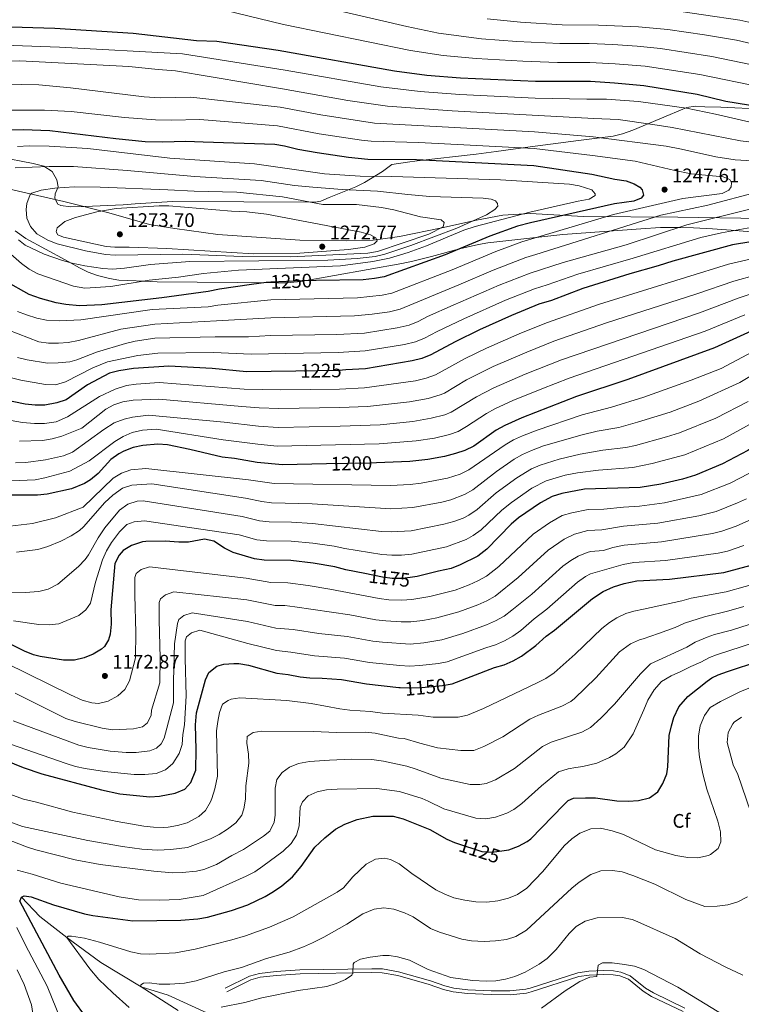
# Model space of a CAD drawing. Units: metres. Extents: x 648134 to 655049, y 4739279 to 4744055.
# Drawn here: x 650403 to 650772, y 4743217 to 4743720 of the extents above; entities that cross this region are included whole.
import ezdxf
from ezdxf.enums import TextEntityAlignment as Align

# ---------------------------------------------------------------- set-up
doc = ezdxf.new("R2010")
doc.units = ezdxf.units.M
doc.header["$MEASUREMENT"] = 0
doc.linetypes.add('DGN Style 3', pattern=[120.73964, 86.2426, -34.49704])
doc.linetypes.add('DGN Style 5', pattern=[60.36982, 25.87278, -34.49704])
for name, color, linetype, lineweight in [('Nivel 1', 7, 'Continuous', 0), ('Nivel 11', 7, 'Continuous', 0), ('Nivel 21', 7, 'Continuous', 0), ('Nivel 22', 7, 'Continuous', 0), ('Nivel 35', 7, 'Continuous', 0), ('Nivel 37', 7, 'Continuous', 0), ('Nivel 4', 7, 'Continuous', 0), ('Nivel 41', 7, 'Continuous', 0), ('Nivel 5', 7, 'Continuous', 0), ('Nivel 57', 7, 'Continuous', 0), ('Nivel 7', 7, 'Continuous', 0)]:
    doc.layers.add(name, color=color, linetype=linetype, lineweight=lineweight)
doc.styles.add('Style-Arial', font='txt')
doc.styles.add('Style-Helvetica-Narrow-Oblique', font='txt')

# ---------------------------------------------------------------- blocks, each defined once
blk = doc.blocks.new('5PATER')
at = {"layer": 'Nivel 7', "linetype": 'Continuous', "lineweight": 0}
h = blk.add_hatch(color=51, dxfattribs=at)
edge = h.paths.add_edge_path()
edge.add_ellipse((0, 0), major_axis=(-11, -11.1), ratio=0.999422, start_angle=0, end_angle=360)

msp = doc.modelspace()

# ---------------------------------------------------------------- linework, layer by layer
at = {"layer": 'Nivel 1', "color": 7, "linetype": 'Continuous', "lineweight": 0}
msp.add_polyline3d([(650396.63, 4743633.76, 1262.8), (650425.74, 4743627.02, 1267.25), (650448.73, 4743621.28, 1270.42), (650469.44, 4743615.37, 1273.18), (650482.44, 4743613.24, 1273.32), (650504.48, 4743610.15, 1272.65), (650546.34, 4743607.37, 1272.73), (650570.35, 4743607, 1270.9), (650583.81, 4743607.28, 1270.11), (650597.11, 4743609.1, 1266.35), (650618.74, 4743613.63, 1264.76), (650636.56, 4743617.57, 1259.46), (650649.85, 4743620.14, 1257.46), (650663.93, 4743620.96, 1254.32), (650691.15, 4743619.38, 1247.43), (650739.3, 4743619.02, 1238.13), (650814.53, 4743617.84, 1227.82), (650893.37, 4743614.07, 1214.13), (651004.98, 4743610.62, 1204.21), (651108.89, 4743604.6, 1186.93)], dxfattribs=at)
at = {"layer": 'Nivel 11', "color": 142, "linetype": 'DGN Style 3', "lineweight": 13}
msp.add_polyline3d([(650404.12, 4743271.85, 1125), (650413.52, 4743261.92, 1124.39), (650427.31, 4743251.26, 1120), (650444.74, 4743238.37, 1118.16), (650465.31, 4743226.05, 1115), (650479.12, 4743221.8, 1115), (650498.85, 4743212.69, 1110)], dxfattribs=at)
at = {"layer": 'Nivel 21', "color": 7, "linetype": 'DGN Style 3', "lineweight": 0}
msp.add_polyline3d([(650508.12, 4743225.26, 1112.93), (650520.58, 4743231.4, 1114.16), (650525.71, 4743232.8, 1113.94), (650534.2, 4743233.79, 1113.55), (650546.29, 4743234.6, 1112.42), (650583.04, 4743235.26, 1109.2), (650588.53, 4743235.11, 1108.72), (650596.72, 4743233.72, 1108.41), (650612.92, 4743229.13, 1109.64), (650620.26, 4743226.54, 1109.64), (650624.87, 4743225.31, 1109.38), (650632.05, 4743224.54, 1109.27), (650644.06, 4743223.98, 1109.59), (650653.51, 4743223.89, 1108.8), (650661.73, 4743224.75, 1107.85), (650663.87, 4743225.28, 1107.59), (650688.24, 4743233.21, 1105.64), (650693.83, 4743233.94, 1105.12), (650701.53, 4743234.28, 1104.87), (650706.52, 4743234.14, 1104.77), (650710.21, 4743233.49, 1104.66), (650715.03, 4743231.62, 1104.3), (650722.77, 4743225.37, 1103.28), (650726.83, 4743222.86, 1103.07), (650742.93, 4743215.09, 1103.17)], dxfattribs=at)
at = {"layer": 'Nivel 21', "color": 7, "linetype": 'Continuous', "lineweight": 0}
msp.add_polyline3d([(650508.99, 4743223.5, 1112.93), (650521.28, 4743229.56, 1114.16), (650526.08, 4743230.87, 1113.94), (650534.38, 4743231.83, 1113.55), (650546.38, 4743232.64, 1112.42), (650583.03, 4743233.3, 1109.2), (650588.34, 4743233.15, 1108.72), (650596.28, 4743231.8, 1108.41), (650612.32, 4743227.26, 1109.64), (650619.68, 4743224.67, 1109.64), (650624.51, 4743223.38, 1109.38), (650631.9, 4743222.58, 1109.27), (650644, 4743222.02, 1109.59), (650653.6, 4743221.93, 1108.8), (650662.07, 4743222.81, 1107.85), (650664.41, 4743223.4, 1107.59), (650688.67, 4743231.28, 1105.64), (650694, 4743231.98, 1105.12), (650701.54, 4743232.32, 1104.87), (650706.32, 4743232.18, 1104.77), (650709.68, 4743231.59, 1104.66), (650714.04, 4743229.9, 1104.3), (650721.64, 4743223.77, 1103.28), (650725.89, 4743221.14, 1103.07), (650741.98, 4743213.37, 1103.17)], dxfattribs=at)
at = {"layer": 'Nivel 22', "color": 30, "linetype": 'DGN Style 5', "lineweight": 30, "flags": 128}
for points, elevation in [([(650554.68, 4743586.66), (650547.45, 4743586.54), (650531.47, 4743585.9), (650529.16, 4743585.63)], 1250), ([(650569.79, 4743541.01), (650566.31, 4743540.8), (650544.23, 4743540.48)], 1225), ([(650585.42, 4743493.62), (650582.31, 4743493.49), (650559.89, 4743493.06)], 1200), ([(650605.06, 4743435.42), (650598.82, 4743434.57), (650593.43, 4743434.58), (650588.46, 4743435.15), (650579.52, 4743436.99)], 1175), ([(650597.56, 4743378.89), (650603.52, 4743378.65), (650608.52, 4743378.86), (650619.11, 4743379.85), (650623.05, 4743380.6)], 1150), ([(650626.27, 4743299.29), (650639.27, 4743295.06), (650644.26, 4743294.69), (650649.34, 4743295.46)], 1125)]:
    msp.add_lwpolyline(points, dxfattribs=dict(at, elevation=elevation))
at = {"layer": 'Nivel 35', "color": 92, "linetype": 'DGN Style 3', "lineweight": 0}
for points in [[(650791.2, 4743673.85, 1241.78), (650761.24, 4743675.15, 1242.74), (650753.07, 4743675.42, 1243.61), (650748.12, 4743675.64, 1244.72), (650743.83, 4743674.97, 1245.76), (650716.38, 4743663.48, 1250.47), (650711.07, 4743661.53, 1251.31), (650706.28, 4743660.32, 1252.03), (650688.6, 4743658.17, 1254.32), (650663.88, 4743655.02, 1256.18), (650646.5, 4743652.53, 1258.7), (650636.31, 4743651.21, 1259.73), (650606.22, 4743647.86, 1259.95), (650601.32, 4743647.19, 1260.2), (650593.29, 4743645.87, 1261.17), (650588.41, 4743642.4, 1262.71), (650579.25, 4743636.72, 1266.1), (650574.88, 4743634.54, 1267.15), (650561.19, 4743629.05, 1269.18), (650557, 4743627.26, 1271.57), (650554.14, 4743626.78, 1272.57), (650481.24, 4743627.08, 1275.07), (650462.17, 4743625.8, 1275.07), (650456.02, 4743625.38, 1275.07), (650436.51, 4743624.49, 1275.07), (650429.12, 4743624.27, 1274.87), (650424.24, 4743625, 1274.37), (650422.7, 4743625.72, 1274.04), (650421.18, 4743628.55, 1272.4), (650421.31, 4743631.02, 1271.99), (650422.85, 4743634.56, 1270.55), (650422.13, 4743638.03, 1269.32), (650419.82, 4743642.39, 1268.52), (650415.59, 4743645.01, 1267.22), (650410.17, 4743646.46, 1266.12), (650392.38, 4743649.88, 1263.98)], [(650400.92, 4743612.11, 1267.68), (650406.38, 4743608.16, 1267.47), (650426.44, 4743597.26, 1266.65), (650433.76, 4743593.17, 1266.03), (650438.26, 4743591.02, 1265.77), (650442.97, 4743589.32, 1265.51), (650449.02, 4743587.71, 1264.94), (650453.92, 4743586.9, 1264.36), (650462.74, 4743586.46, 1263.16), (650473.44, 4743585.94, 1261.72)], [(650473.44, 4743585.94, 1261.72), (650534.84, 4743585.5, 1261.72), (650539.84, 4743585.53, 1261.72), (650546.78, 4743586.14, 1261.72), (650598.42, 4743595.45, 1261.43), (650603.9, 4743596.54, 1261.11), (650613.54, 4743598.96, 1259.92), (650627.86, 4743602.89, 1257.34), (650637.47, 4743605.08, 1255.6), (650642.34, 4743605.88, 1254.87), (650680.53, 4743610.12, 1250.56), (650720.46, 4743613.13, 1246), (650730.44, 4743613.69, 1245.52), (650740.45, 4743613.82, 1245.24), (650747.26, 4743613.58, 1244.44), (650756.98, 4743613.05, 1242.32), (650766.57, 4743612.36, 1239.42), (650790.4, 4743610.5, 1231.45), (650803.1, 4743609.77, 1228.44), (650809.26, 4743609.55, 1228.13), (650818.73, 4743608.9, 1224.94), (650943.49, 4743595.13, 1206.64)]]:
    msp.add_polyline3d(points, dxfattribs=at)
at = {"layer": 'Nivel 4', "color": 30, "linetype": 'Continuous', "lineweight": 30, "flags": 128}
for points, elevation in [([(650342.89, 4743717.87), (650421.25, 4743715.63), (650461.18, 4743713.06), (650493.53, 4743709.3), (650503.86, 4743708.94), (650535.16, 4743704.35), (650594.55, 4743693.8), (650611.13, 4743691.52), (650628.4, 4743690.19), (650666.66, 4743688.45), (650694.67, 4743688.48), (650707.01, 4743687.71), (650721.94, 4743686.24), (650749.23, 4743681.84), (650763.82, 4743678.35), (650781.64, 4743675.34)], 1225), ([(650389.25, 4743663.49), (650405.04, 4743663.78), (650418.67, 4743663.28), (650452.41, 4743659.13), (650467.35, 4743657.71), (650476.14, 4743657.52), (650488.06, 4743657.86), (650496.84, 4743657.5), (650533.55, 4743656.34), (650538.46, 4743655.53), (650545.33, 4743653.75), (650555.18, 4743652.05), (650571.13, 4743649.66), (650581.07, 4743648.64), (650605.93, 4743648.57), (650665.79, 4743645.43), (650695.45, 4743641.08), (650707.13, 4743638.38), (650712.9, 4743637.6), (650716.95, 4743636.05), (650719.86, 4743634.38), (650721.13, 4743633.07), (650721.71, 4743630.21), (650720.62, 4743628.74), (650716.75, 4743627.21), (650707.02, 4743625.84), (650664.1, 4743616.16), (650657.37, 4743614.36), (650643.22, 4743609.36), (650620.52, 4743599.79), (650589.35, 4743588.65), (650584.45, 4743587.69), (650578.65, 4743587.06), (650554.68, 4743586.66)], 1250), ([(650786.9, 4743608.21), (650767.15, 4743604.95), (650736.7, 4743596.64), (650729.18, 4743594.11), (650714.73, 4743590.07), (650690.72, 4743582.69), (650674.74, 4743576.55), (650668.31, 4743574.54), (650654.43, 4743568.85)], 1225), ([(650983.66, 4743601.96), (650960.57, 4743601.15), (650945.02, 4743598.57), (650910.67, 4743594.73), (650896.84, 4743593.64), (650873.71, 4743589.31), (650863.39, 4743586.9), (650819.44, 4743575.11), (650797.84, 4743569.89), (650789.87, 4743566.72), (650757.97, 4743552.3), (650713.83, 4743536.21), (650687.59, 4743527.4), (650659.7, 4743516.57), (650650.98, 4743512.6), (650646.6, 4743510.19), (650635.05, 4743502.17), (650630.59, 4743499.9), (650625.83, 4743498.28), (650620.11, 4743496.8), (650611.72, 4743495.26), (650602.5, 4743494.32), (650585.42, 4743493.62)], 1200), ([(651101.35, 4743589.99), (651041.18, 4743571.28), (651005.95, 4743561.25), (650985.27, 4743559.91), (650975.32, 4743558.93), (650946.43, 4743553.84), (650923.76, 4743550.67), (650900.56, 4743549.62), (650877.42, 4743548.04), (650872.2, 4743547.09), (650857.92, 4743543.68), (650841.6, 4743540.59), (650824.56, 4743536.32), (650819.9, 4743534.51), (650809.38, 4743527.58), (650788.38, 4743508.69), (650774.99, 4743499.94), (650762.13, 4743493.1), (650748.28, 4743487.34)], 1175), ([(650475.82, 4743577.83), (650445.2, 4743574.24), (650433.73, 4743573.84), (650426.87, 4743574.41), (650421.94, 4743575.28), (650413.86, 4743577.5), (650408.14, 4743579.59), (650396.02, 4743586.31)], 1250), ([(650529.16, 4743585.63), (650521.54, 4743584.72), (650505.23, 4743582.2), (650499.53, 4743581.01), (650475.82, 4743577.83)], 1250), ([(650654.43, 4743568.85), (650638.06, 4743561.49), (650625.64, 4743555.4), (650613.15, 4743548.74), (650608.5, 4743546.87), (650603.66, 4743545.59), (650579.82, 4743541.64), (650569.79, 4743541.01)], 1225), ([(650479.34, 4743542.9), (650461.28, 4743541.84), (650453.92, 4743540.59), (650449.07, 4743539.35), (650437.9, 4743533.42), (650427.04, 4743525.69), (650422.26, 4743524.2), (650416.12, 4743523.1), (650411.12, 4743522.95), (650406.12, 4743523.55), (650394.55, 4743525.94)], 1225), ([(650544.23, 4743540.48), (650519.07, 4743540.12), (650501.49, 4743541.78), (650479.34, 4743542.9)], 1225), ([(650559.89, 4743493.06), (650537.4, 4743492.62), (650524.42, 4743493.75), (650512.97, 4743495.73), (650506.68, 4743496.5), (650490.14, 4743500.41), (650478.69, 4743502.75), (650473.71, 4743503.16), (650466.07, 4743502.5), (650461.22, 4743501.36), (650456.46, 4743499.6), (650453.81, 4743498.26), (650449.81, 4743495.28), (650443.29, 4743488.09), (650439.43, 4743484.9), (650436.32, 4743482.96), (650429.66, 4743480.31), (650417.29, 4743477.56), (650412.33, 4743477.09), (650389.22, 4743477.01)], 1200), ([(650748.28, 4743487.34), (650741.73, 4743485.27), (650730.54, 4743482.75), (650719.99, 4743481), (650691.65, 4743480.21), (650680.1, 4743477.97), (650675.1, 4743476.41), (650669.22, 4743473.18), (650657.96, 4743465.51), (650654.21, 4743462.2), (650641.77, 4743449.49), (650637.1, 4743445.98), (650628.2, 4743441.53), (650623.59, 4743439.6), (650617.05, 4743438.31), (650606.22, 4743435.58), (650605.06, 4743435.42)], 1175), ([(650579.52, 4743436.99), (650569.76, 4743439), (650564.18, 4743440.51), (650553.04, 4743442.4), (650541.66, 4743443.77), (650528.05, 4743443.95), (650523.08, 4743444.54), (650512.22, 4743447.78), (650507.74, 4743450.03), (650502.31, 4743453.59), (650497.55, 4743454.68), (650489.45, 4743453.05), (650484.44, 4743453.05), (650477.44, 4743453.66), (650467.58, 4743453.36), (650465.87, 4743453.18), (650460.3, 4743451.45), (650456, 4743448.9), (650454.02, 4743446.38), (650451.89, 4743442.2), (650449.82, 4743418.6), (650449.9, 4743411.14), (650449.48, 4743406.16), (650448.55, 4743403.15), (650446.49, 4743399.8), (650445.04, 4743398.51), (650440.82, 4743395.84), (650436.15, 4743393.93), (650431.29, 4743392.76), (650425.53, 4743392.8), (650413.76, 4743394.7), (650410.33, 4743395.52), (650405.66, 4743397.33), (650390.01, 4743405.08)], 1175), ([(650623.05, 4743380.6), (650624.02, 4743380.79), (650645.71, 4743389.03), (650650.61, 4743390.38), (650655.18, 4743392.44), (650659.51, 4743394.94), (650666.81, 4743400.23), (650672.03, 4743405.09), (650676.27, 4743408.07), (650695.65, 4743424.34), (650701.09, 4743427.8), (650706.42, 4743430.32), (650711.95, 4743432.05), (650718.42, 4743433.26), (650735.09, 4743434.26), (650762.69, 4743437.51), (650776.78, 4743441.35), (650787.47, 4743445.75), (650794.24, 4743449.07)], 1150), ([(650381.07, 4743347.68), (650405.01, 4743338.01), (650414.47, 4743334.78), (650445.06, 4743326.54), (650454.37, 4743324.64), (650469.73, 4743323.04), (650474.7, 4743323.31), (650482.62, 4743324.98), (650487.5, 4743326.87), (650490.58, 4743330.35), (650493.16, 4743336.6), (650493.42, 4743347.19), (650493.01, 4743359.82), (650493.58, 4743366), (650498.08, 4743382.75), (650499.76, 4743386.49), (650503.89, 4743389.78), (650507.56, 4743390.79), (650512.57, 4743391.19), (650515.16, 4743391.08), (650520.1, 4743390.27), (650534.6, 4743386.11), (650540.37, 4743385.43), (650546.46, 4743384.24), (650551.44, 4743383.72), (650557.67, 4743383.7), (650567.64, 4743382.91), (650580.24, 4743380.77), (650596.88, 4743378.91), (650597.56, 4743378.89)], 1150), ([(650649.34, 4743295.46), (650653.01, 4743296.01), (650657.9, 4743297.77), (650662.34, 4743300.15), (650664.18, 4743301.63), (650680.99, 4743318.72), (650683.29, 4743321.24), (650686.04, 4743322.34), (650692.19, 4743322.59), (650697.23, 4743322.5), (650708.16, 4743321.03), (650713.92, 4743320.76), (650719.15, 4743321.09), (650724.87, 4743322.46), (650729.11, 4743325.54), (650731.68, 4743329.82), (650733.72, 4743334.8), (650734.25, 4743338.31), (650734.88, 4743354.35), (650736, 4743359.31), (650737.23, 4743363.56), (650739.76, 4743369.06), (650744.47, 4743374.32), (650754.23, 4743382.02), (650756.67, 4743383.74), (650759.96, 4743385.35), (650764.66, 4743387.05), (650781.21, 4743392.5)], 1125), ([(650436.76, 4743210.81), (650430.94, 4743218.96), (650423.35, 4743231.9), (650403.34, 4743269.77), (650404.12, 4743271.85), (650405.54, 4743272.5), (650409.04, 4743271.97), (650420.44, 4743267.93), (650436.3, 4743263.34), (650440.51, 4743262.46), (650460.93, 4743259.67), (650485.44, 4743260.1), (650494.19, 4743260.69), (650499.1, 4743261.62), (650511.39, 4743264.99), (650519.71, 4743267.86), (650528.63, 4743272.14), (650532.91, 4743274.7), (650537.14, 4743277.56), (650542.58, 4743282.22), (650546.97, 4743287.46), (650553.98, 4743297.28), (650559.03, 4743302.12), (650564.44, 4743306.55), (650569.21, 4743309.14), (650575.58, 4743311.51), (650583.54, 4743313.22), (650593.87, 4743313.14), (650599.07, 4743311.74), (650612.69, 4743306.33), (650621.39, 4743301.34), (650625.18, 4743299.65), (650626.27, 4743299.29)], 1125)]:
    msp.add_lwpolyline(points, dxfattribs=dict(at, elevation=elevation))
at = {"layer": 'Nivel 5', "color": 30, "linetype": 'Continuous', "lineweight": 0, "flags": 128}
for points, elevation in [([(650934.89, 4743675.06), (650925.18, 4743677.19), (650907.27, 4743679.77), (650888.45, 4743685.05), (650872.6, 4743688.38), (650822.06, 4743705.9), (650802.33, 4743711.65), (650778.58, 4743717.99), (650771.01, 4743719.71), (650733.9, 4743725.04), (650717.86, 4743726.13), (650681.31, 4743726.96), (650660.71, 4743728.53), (650644.83, 4743730.34), (650629.54, 4743733.03), (650619.79, 4743735.27), (650546.35, 4743756.69), (650525.84, 4743761.15), (650485.88, 4743770.91), (650470.32, 4743771.47), (650445.38, 4743773.25), (650430.18, 4743773.5), (650394.79, 4743772.27)], 1205), ([(650540.75, 4743730.52), (650600.98, 4743716.32), (650617.04, 4743712.92), (650639.11, 4743710.15), (650657.04, 4743708.79), (650678.99, 4743707.7), (650694.04, 4743707.64), (650706.02, 4743707.14), (650718.45, 4743706.39), (650730.38, 4743705.24), (650756.65, 4743701.16), (650787.15, 4743694.76)], 1215), ([(650488.91, 4743729.26), (650537.96, 4743717.44), (650602.76, 4743704.07), (650619.55, 4743701.6), (650636.25, 4743700.06), (650660.2, 4743698.65), (650677.82, 4743698.08), (650694.35, 4743698.06), (650707.22, 4743697.39), (650722.68, 4743696.1), (650750.48, 4743691.94), (650781.99, 4743685.48)], 1220), ([(650641.97, 4743720.24), (650658.88, 4743718.66), (650680.15, 4743717.33), (650698.72, 4743717.1), (650719.19, 4743716.22), (650734.12, 4743714.8), (650752.98, 4743712.14), (650769.22, 4743709.4), (650799.68, 4743702.36)], 1210), ([(650371.27, 4743707.76), (650423.54, 4743705.93), (650486.33, 4743702.4), (650538.78, 4743694.05), (650587.66, 4743685.51), (650607.75, 4743683.14), (650627.9, 4743681.66), (650666.49, 4743679.85), (650692.85, 4743679.28)], 1230), ([(650364.13, 4743697.96), (650403.26, 4743698.8), (650458.98, 4743696.03), (650473.89, 4743694.37), (650482.79, 4743693.77), (650537.47, 4743684.62), (650570.75, 4743678.64), (650590.98, 4743675.74), (650624.01, 4743673.32), (650696.38, 4743669.43)], 1235), ([(650395.27, 4743686.89), (650413.08, 4743686.58), (650429.12, 4743685.07), (650466.87, 4743680.46), (650474.94, 4743680.04), (650490.7, 4743680.24), (650536.16, 4743675.19), (650557.01, 4743671.22), (650584.37, 4743667.08), (650666.14, 4743662.64), (650696.07, 4743659.98)], 1240), ([(650692.85, 4743679.28), (650702.88, 4743679.36), (650719.22, 4743678.13), (650743.72, 4743674.62), (650758.57, 4743671.71), (650789.42, 4743664.55)], 1230), ([(650398.82, 4743673.66), (650415.94, 4743673.66), (650429.46, 4743672.94), (650456.69, 4743669.86), (650472.64, 4743668.74), (650480.84, 4743668.54), (650495.15, 4743668.96), (650534.86, 4743665.76), (650556.1, 4743661.64), (650577.75, 4743658.32), (650582.72, 4743657.86), (650606.97, 4743657.16), (650665.96, 4743654.03), (650695.76, 4743650.53)], 1245), ([(650696.38, 4743669.43), (650708.86, 4743668.86), (650726.56, 4743666.35), (650736.43, 4743664.77), (650771.22, 4743658.09), (650778.47, 4743657.15)], 1235), ([(650696.07, 4743659.98), (650733.28, 4743655.23), (650741.12, 4743653.78), (650758.74, 4743649.81), (650768.63, 4743648.36), (650777.13, 4743647.88)], 1240), ([(650402.07, 4743655.08), (650408.05, 4743655.43), (650418.26, 4743655.24), (650438.11, 4743654.18), (650479.85, 4743649.24), (650523.11, 4743646.21), (650558.96, 4743641.1), (650577.08, 4743639.9), (650593.24, 4743639.82), (650648.66, 4743638.12), (650683.96, 4743635.87), (650688.86, 4743635.08), (650695.42, 4743632.93), (650697, 4743631.01), (650697.03, 4743630.09), (650693.99, 4743628.16), (650688.36, 4743627.2), (650663.73, 4743621.67), (650635.76, 4743614.31), (650630.05, 4743612.32), (650611.03, 4743604.46), (650601.62, 4743601.06), (650592.04, 4743598.18), (650583.58, 4743596.41), (650567.09, 4743594.24), (650514.95, 4743592.04), (650497.11, 4743590.27), (650484.31, 4743588.42), (650469.4, 4743586.81), (650449.8, 4743583.56), (650436.57, 4743582.83), (650430.69, 4743583.72), (650412.55, 4743590.16), (650408.13, 4743592.43), (650404.1, 4743595.42), (650393.16, 4743604.84)], 1255), ([(650695.76, 4743650.53), (650717.49, 4743647.64), (650737.77, 4743642.82), (650746.03, 4743641.17), (650762.51, 4743639.62), (650765.83, 4743638.26), (650766.69, 4743636.54), (650766.54, 4743634.58), (650765.34, 4743632.91), (650761.9, 4743631.08), (650741.81, 4743628.64), (650706.48, 4743620.46), (650667.56, 4743608.75), (650659.55, 4743606.39), (650646.41, 4743601.57), (650624.03, 4743592.13), (650593.18, 4743580.29), (650588.3, 4743579.21), (650575.71, 4743577.92), (650531.44, 4743576.78), (650504.48, 4743574.12), (650499.55, 4743573.29), (650470.96, 4743571.83), (650434.53, 4743566.62), (650423.58, 4743566.07), (650416.86, 4743566.5), (650411.95, 4743567.44), (650406.68, 4743569.09), (650402.04, 4743570.95)], 1245), ([(650400.9, 4743644.2), (650418.24, 4743644.94), (650430.7, 4743644.98), (650458.12, 4743642.95), (650492.55, 4743639.77), (650526.51, 4743637.72), (650543.59, 4743635.28), (650552.96, 4743634.28), (650567.92, 4743633.15), (650585.99, 4743632.38), (650601.45, 4743630.53), (650612.71, 4743629.56), (650639.82, 4743628.79), (650643.95, 4743628.18), (650646.12, 4743627.41), (650647.29, 4743626), (650647.42, 4743624.66), (650645.82, 4743622.88), (650641.6, 4743620.17), (650626.43, 4743613.36), (650602.99, 4743604.54), (650589.69, 4743600.17), (650584.67, 4743599), (650575.64, 4743597.94), (650560.66, 4743597.05), (650490.18, 4743596.37), (650470, 4743594.86), (650456.81, 4743593.03), (650450.61, 4743592.52), (650445.64, 4743592.86), (650436.49, 4743594.11), (650429.96, 4743595.48), (650425.14, 4743596.83), (650415.69, 4743600.15), (650406.03, 4743604.69), (650402.57, 4743607.38)], 1260), ([(650409.39, 4743631.28), (650414.18, 4743632.82), (650421.17, 4743633.87), (650430.99, 4743634.48), (650444.35, 4743634.3), (650478.91, 4743633.08), (650492.39, 4743632.28), (650514.13, 4743631.8), (650537.37, 4743629.5), (650558.1, 4743625.44), (650575.23, 4743625.43), (650587.95, 4743624.04), (650594.25, 4743622.75), (650607.89, 4743619.28), (650618.41, 4743617.69), (650619.99, 4743616.29), (650619.42, 4743614.12), (650612.14, 4743610.41), (650585.92, 4743601.58), (650581.01, 4743600.68), (650541.74, 4743598.81), (650516.98, 4743599), (650486.53, 4743600.08), (650451.98, 4743599.65), (650446.99, 4743599.89), (650436.79, 4743601.8), (650422.35, 4743605.5), (650417.68, 4743607.22), (650412.05, 4743610.49), (650408.78, 4743614.25), (650406.82, 4743618.48), (650406.61, 4743622.89), (650406.84, 4743625.98), (650408.66, 4743630.68), (650409.39, 4743631.28)], 1265), ([(650780.22, 4743631.93), (650754.66, 4743625.24), (650730.65, 4743620.05), (650666.72, 4743599.92), (650661.74, 4743598.43), (650644.94, 4743591.99), (650627.54, 4743584.47), (650597.49, 4743572.11), (650592.15, 4743570.75), (650583.23, 4743569.54), (650574.12, 4743568.72), (650531.41, 4743567.66), (650503.73, 4743566.03), (650472.21, 4743564.47), (650454.92, 4743561.89), (650433.3, 4743556.1), (650427.99, 4743555.02), (650423, 4743554.66), (650417.97, 4743554.71), (650412.97, 4743555.43), (650397.16, 4743561.48)], 1240), ([(650425.66, 4743608.77), (650422.65, 4743610.03), (650421.79, 4743611.55), (650422.46, 4743613.62), (650426.35, 4743616.79), (650431.81, 4743618.79), (650442.71, 4743621.69), (650452.53, 4743623.48), (650474.38, 4743624.86), (650479.42, 4743624.77), (650511.38, 4743622.07), (650519.26, 4743621.74), (650529.18, 4743620.5), (650577.67, 4743611.35), (650582.41, 4743610.02), (650585.14, 4743608.55), (650585.69, 4743607.02), (650584.29, 4743605.34), (650579.51, 4743603.68), (650571.06, 4743602.46), (650546.22, 4743600.62), (650522.66, 4743600.35), (650478.32, 4743603.01), (650459.07, 4743603.72), (650451.88, 4743603.65), (650447.45, 4743604.06), (650425.66, 4743608.77)], 1270), ([(650776.03, 4743623.14), (650743.89, 4743615.16), (650712.88, 4743604.83), (650680.8, 4743595.92), (650663.93, 4743590.46), (650648.1, 4743584.28), (650624.58, 4743574.14), (650611.53, 4743568.38), (650606.68, 4743565.79), (650602.04, 4743563.93), (650595.96, 4743562.49), (650579.35, 4743559.81), (650565.25, 4743559.2), (650531.38, 4743558.54), (650520.05, 4743557.96), (650502.98, 4743557.95), (650472.22, 4743557.18), (650462.17, 4743555.71), (650457.28, 4743554.6), (650442.53, 4743550.11), (650432.46, 4743546.14), (650428.8, 4743545.17), (650422.96, 4743544.69), (650417.42, 4743544.52), (650407.03, 4743546.22), (650402.19, 4743547.45)], 1235), ([(650784.02, 4743615.13), (650761.51, 4743611.09), (650751.03, 4743608.73), (650716.41, 4743598.18), (650688.16, 4743590.01), (650672.61, 4743584.47), (650666.12, 4743582.5), (650651.27, 4743576.57), (650629.98, 4743567.13), (650616.38, 4743560.71), (650609.91, 4743557.26), (650605.27, 4743555.4), (650599.8, 4743554.08), (650579.59, 4743550.72), (650565.78, 4743550), (650521.35, 4743549.03), (650502.24, 4743549.86), (650473.78, 4743549.62), (650463.51, 4743548.36), (650448.06, 4743545.12), (650440.57, 4743542.13), (650426.64, 4743534.93), (650421.45, 4743533.34), (650416.46, 4743533.6), (650403.91, 4743535.79), (650391.38, 4743538.8)], 1230), ([(650800.5, 4743603.2), (650765.1, 4743595.02), (650699.26, 4743574.6), (650672.17, 4743565.11), (650658.28, 4743559.48), (650641.55, 4743552.13), (650630.71, 4743546.84), (650615.57, 4743538.45), (650610.82, 4743536.86), (650605.28, 4743535.52), (650579.34, 4743531.94), (650566.53, 4743531.28), (650536.53, 4743530.82), (650517.85, 4743531.24), (650474.45, 4743534.64), (650462.65, 4743533.77), (650457.72, 4743533), (650451.96, 4743531.24), (650444.04, 4743527.46), (650427.7, 4743517.09), (650421.92, 4743514.55), (650415.88, 4743513.65), (650410.88, 4743513.61), (650404.64, 4743514.1), (650398.93, 4743515.14)], 1220), ([(650789.93, 4743592.53), (650767.87, 4743586.4), (650749.01, 4743579.94), (650702.9, 4743565), (650676.02, 4743555.69), (650662.13, 4743550.11), (650645.04, 4743542.77), (650631.38, 4743535.9), (650620.12, 4743529.2), (650617.95, 4743528.25), (650611.77, 4743526.5), (650602.23, 4743524.75), (650580.82, 4743522.38), (650566.74, 4743521.76), (650535.55, 4743521.26), (650525.56, 4743521.63), (650516.62, 4743522.36), (650474.37, 4743526.11), (650461.15, 4743525.67), (650455.98, 4743524.79), (650451.23, 4743523.25), (650447.19, 4743520.97), (650434.94, 4743511.35), (650424.82, 4743507.18), (650419.82, 4743505.82), (650414.89, 4743504.99), (650403.13, 4743504.64)], 1215), ([(650791.44, 4743584.62), (650770.65, 4743577.78), (650750.29, 4743570.13), (650679.88, 4743546.26), (650661.36, 4743538.85), (650645.33, 4743531.94), (650636.45, 4743527.33), (650623.61, 4743519.44), (650620.33, 4743518.08), (650613.4, 4743516.35), (650603.98, 4743514.75), (650587.31, 4743513), (650566.96, 4743512.24), (650535.16, 4743511.71), (650525.18, 4743512.34), (650507.65, 4743514.32), (650468.99, 4743517.93), (650460.91, 4743516.86), (650456.62, 4743515.91), (650451.54, 4743514.01), (650446.25, 4743510.64), (650430.14, 4743499.1), (650425.53, 4743497.19), (650416.37, 4743495.18), (650406.31, 4743493.83), (650401.08, 4743493.57)], 1210), ([(650399.01, 4743484.32), (650411.12, 4743484.89), (650416.02, 4743485.85), (650428.87, 4743489.33), (650438.68, 4743494.56), (650451.74, 4743504.51), (650456.08, 4743507.11), (650460.66, 4743509.1), (650465.95, 4743510.23), (650472.92, 4743510.8), (650507.16, 4743505.41), (650524.8, 4743503.04), (650534.77, 4743502.18), (650586.81, 4743503.29), (650605.73, 4743504.74), (650615.03, 4743506.22), (650622.66, 4743507.99), (650627.1, 4743509.67), (650631.44, 4743512.16), (650641.53, 4743518.76), (650645.91, 4743521.16), (650654.98, 4743525.39), (650669.84, 4743531.37), (650683.74, 4743536.83), (650753.21, 4743560.84), (650773.42, 4743569.16)], 1205), ([(650793.77, 4743558.89), (650761.38, 4743541.83), (650746.04, 4743535.81), (650721.93, 4743527.08), (650705.45, 4743521.94), (650690.4, 4743518.02), (650667.51, 4743510.3), (650660, 4743507.41), (650655.46, 4743505.3), (650651.13, 4743502.79), (650632.6, 4743489.97), (650628.08, 4743487.82), (650621.73, 4743485.75), (650608.21, 4743483.16), (650602.59, 4743482.51), (650592.54, 4743482.02), (650533.11, 4743483), (650520.14, 4743484.84), (650467.69, 4743490.73), (650459.91, 4743489.98), (650455.28, 4743488.24), (650450.99, 4743485.7), (650435.73, 4743470.88), (650421.5, 4743465.5), (650409.76, 4743462.56), (650398.26, 4743461.21)], 1195), ([(650792.48, 4743547.62), (650770.94, 4743534.67), (650750.06, 4743525.13), (650735.37, 4743519.48), (650718.74, 4743514.3), (650709.09, 4743511.71), (650698.1, 4743509.72), (650690.51, 4743507.95), (650670.66, 4743502.22), (650664.54, 4743499.97), (650659.99, 4743497.88), (650655.65, 4743495.39), (650646.72, 4743489.16), (650634.66, 4743479.88), (650630.34, 4743477.36), (650623.35, 4743474.7), (650618.74, 4743473.53), (650603.99, 4743470.82), (650592.76, 4743470.14), (650552.65, 4743472.71), (650531.84, 4743473.24), (650526.87, 4743473.81), (650518.5, 4743475.47), (650470.73, 4743482.89), (650460.45, 4743482.12), (650455.69, 4743480.58), (650450.86, 4743477.05), (650446.76, 4743473.32), (650435.83, 4743460.97), (650433.72, 4743459.04), (650429.53, 4743456.3), (650424.24, 4743453.56), (650417.65, 4743450.78), (650412.48, 4743449.31), (650401.69, 4743448.02)], 1190), ([(650775.12, 4743524.87), (650758.65, 4743516.48), (650740.14, 4743508.94), (650733.5, 4743506.78), (650717.61, 4743502.51), (650712.72, 4743501.47), (650700.97, 4743500.02), (650689.35, 4743497.99), (650678.62, 4743495.47), (650668.94, 4743492.48), (650664.52, 4743490.47), (650657, 4743485.88), (650646.55, 4743478.19), (650636.75, 4743469.69), (650632.59, 4743466.9), (650629.66, 4743465.37), (650624.97, 4743463.64), (650619.78, 4743462.24), (650603.18, 4743458.84), (650592.99, 4743458.28), (650588, 4743458.56), (650552.78, 4743462.6), (650541.95, 4743463.35), (650530.57, 4743463.46), (650525.61, 4743464.05), (650516.86, 4743466.1), (650466.32, 4743474.18), (650463.26, 4743473.95), (650458.46, 4743472.5), (650454.13, 4743469.49), (650446.71, 4743460.32), (650443.26, 4743455.34), (650438.38, 4743446.61), (650436.71, 4743444.28), (650433.32, 4743440.6), (650422.72, 4743431.7), (650417.8, 4743429.03), (650412.95, 4743427.86), (650406.04, 4743427.3), (650397.6, 4743427.14)], 1185), ([(650779.3, 4743515.06), (650762.66, 4743505.84), (650742.81, 4743497.61), (650726.16, 4743493.19), (650716.36, 4743491.24), (650698.84, 4743489.87), (650688.06, 4743488.56), (650681.8, 4743487.3), (650672.02, 4743484.44), (650664.7, 4743480.58), (650654.3, 4743473.29), (650649.49, 4743469.42), (650638.88, 4743459.41), (650634.84, 4743456.44), (650631.21, 4743454.5), (650621.22, 4743450.73), (650603.49, 4743446.97), (650598.22, 4743446.46), (650593.22, 4743446.41), (650588.23, 4743446.86), (650569.29, 4743449.84), (650563.82, 4743451.03), (650552.91, 4743452.5), (650541.8, 4743453.56), (650529.3, 4743453.68), (650524.35, 4743454.3), (650515.23, 4743456.74), (650466.96, 4743463.89), (650461.73, 4743463.42), (650457.96, 4743462.18), (650454.18, 4743458.37), (650450.1, 4743452.93), (650447.6, 4743448.59), (650445.56, 4743444.03), (650441.9, 4743432.61), (650439.35, 4743421.95), (650437.09, 4743418.49), (650433.47, 4743415.71), (650423.27, 4743411.39), (650418.31, 4743410.83), (650413.06, 4743410.98), (650400.16, 4743412.85)], 1180), ([(650780.19, 4743490.58), (650765.98, 4743483.13), (650751.16, 4743477.37), (650732.44, 4743473.17), (650719.68, 4743471.45), (650711.58, 4743471.01), (650701.54, 4743469.95), (650693.54, 4743469.72), (650685.12, 4743468.03), (650680.3, 4743466.69), (650673.74, 4743462.93), (650665.45, 4743457.23), (650647.82, 4743440.61), (650641.58, 4743435.77), (650637.24, 4743433.37), (650632.68, 4743431.3), (650625.55, 4743428.55), (650612.58, 4743425.33), (650603.41, 4743423.73), (650598.43, 4743423.44), (650591.78, 4743423.7), (650586.81, 4743424.27), (650561.63, 4743429.15), (650550.5, 4743431), (650540.24, 4743432.24), (650531.4, 4743432.5), (650518.95, 4743434.74), (650469.59, 4743440.54), (650465.32, 4743439.07), (650462.71, 4743437.04), (650462.05, 4743435.07), (650462.01, 4743426.02), (650462.59, 4743406.92)], 1170), ([(650774.36, 4743475.28), (650769.83, 4743473.16), (650758.83, 4743468.82), (650749.94, 4743466.52), (650728.99, 4743462.8), (650711.5, 4743461.25), (650700.44, 4743459.3), (650693.38, 4743458.99), (650686.47, 4743457.2), (650681.31, 4743454.65), (650673.04, 4743449.04), (650657.69, 4743434.96), (650646.06, 4743425.56), (650641.77, 4743423.04), (650637.16, 4743421.07), (650627.5, 4743417.5), (650616.25, 4743414.4), (650609.13, 4743413.08), (650603.03, 4743412.43), (650598.04, 4743412.31), (650590.14, 4743412.83), (650585.17, 4743413.4), (650571.85, 4743415.96), (650543.8, 4743420.12), (650538.67, 4743420.72), (650533.67, 4743420.78), (650519.22, 4743423.63), (650482, 4743427.69), (650477.73, 4743426.23), (650475.12, 4743424.2), (650474.46, 4743422.22), (650474.42, 4743413.18), (650475, 4743394.08), (650474.77, 4743381.23), (650470.59, 4743367.23), (650470.36, 4743364.76), (650468.42, 4743360.9), (650466.02, 4743358.77), (650461.42, 4743357.81), (650450.64, 4743357.28)], 1165), ([(650783.16, 4743467.62), (650769.07, 4743461.28), (650761.77, 4743458.64), (650756.92, 4743457.44), (650731.02, 4743453.28), (650711.83, 4743451.54), (650706.1, 4743450.34), (650701.32, 4743448.87), (650694.66, 4743448.25), (650692.99, 4743447.83), (650688.34, 4743445.95), (650684.61, 4743443.73), (650680.58, 4743440.8), (650664.77, 4743426.56), (650654.61, 4743418.27), (650650.55, 4743415.36), (650646.22, 4743412.86), (650641.64, 4743410.84), (650629.46, 4743406.44), (650618.84, 4743403.19), (650609.6, 4743401.69), (650602.66, 4743401.05), (650588.49, 4743401.96), (650583.52, 4743402.52), (650570.45, 4743404.94), (650556.02, 4743406.5), (650542.87, 4743408.52), (650533.98, 4743409.22), (650519.49, 4743412.51), (650491.31, 4743417.06), (650487.04, 4743415.6), (650484.43, 4743413.57), (650483.77, 4743411.59), (650482.24, 4743401.16), (650481.79, 4743382.12), (650481.79, 4743371.04), (650478.36, 4743358.04), (650476.97, 4743352.97), (650475.52, 4743350.05), (650473.12, 4743347.82), (650469.77, 4743346.48), (650462.67, 4743345.69), (650457.67, 4743345.6), (650449.51, 4743346.34), (650438.25, 4743348.19), (650433.4, 4743349.39), (650399.87, 4743361.9)], 1160), ([(650772.92, 4743451.31), (650764.71, 4743448.48), (650759.81, 4743447.48), (650733.05, 4743443.77), (650716.82, 4743442.63), (650711.29, 4743441.66), (650694.72, 4743436.88), (650692.14, 4743435.58), (650688.12, 4743432.57), (650672.44, 4743418.92), (650665.98, 4743413.97), (650659.14, 4743408), (650655.03, 4743405.15), (650650.7, 4743402.63), (650646.12, 4743400.61), (650641.28, 4743399.14), (650621.44, 4743391.99), (650617.03, 4743391.08), (650607.57, 4743390.12), (650602.26, 4743389.83), (650597.27, 4743390.04), (650581.88, 4743391.64), (650569.04, 4743393.92), (650553.72, 4743395.1), (650541.62, 4743396.98), (650534.29, 4743397.67), (650519.76, 4743401.4), (650495.3, 4743408.21), (650491.03, 4743406.74), (650488.42, 4743404.71), (650487.76, 4743402.74), (650487.72, 4743393.69), (650488.3, 4743374.59), (650487.41, 4743359.78), (650486.46, 4743354.78), (650486.17, 4743349.78), (650484.64, 4743345.14), (650481.46, 4743339.98), (650477.62, 4743336.78), (650472.95, 4743334.99), (650467.11, 4743334.51), (650461.66, 4743334.44), (650446.56, 4743335.95), (650436.64, 4743337.48), (650431.75, 4743338.55), (650426.96, 4743339.97), (650369.46, 4743359.88)], 1155), ([(650386.47, 4743328.63), (650405.27, 4743321.8), (650411.8, 4743320.35), (650430.44, 4743315.26), (650453, 4743310.39), (650466.65, 4743308.11), (650471.65, 4743307.51), (650476.64, 4743307.34), (650478.99, 4743307.48), (650483.9, 4743308.42), (650488.79, 4743309.73), (650494.67, 4743313.06), (650498.19, 4743316.12), (650500.74, 4743320.44), (650501.43, 4743322.26), (650502.84, 4743327.06), (650504.18, 4743333.6), (650503.77, 4743356.74), (650504.48, 4743361.49), (650505.29, 4743366.13), (650506.73, 4743370.38), (650509.76, 4743372.2), (650511.19, 4743372.85), (650515.69, 4743373.58), (650539.72, 4743372.18), (650552.03, 4743370.76), (650566.78, 4743367.98), (650571.74, 4743367.34), (650582.34, 4743366.57), (650588.42, 4743365.8), (650606.66, 4743364.75), (650614.32, 4743363.78), (650627.07, 4743363.64), (650631.95, 4743364.69), (650640.02, 4743368.08), (650667.44, 4743381.24), (650671.9, 4743383.52), (650676.08, 4743386.28), (650686.87, 4743395.93), (650700.52, 4743408.99), (650704.41, 4743412.11), (650708.12, 4743414.49), (650712.67, 4743416.61), (650716.81, 4743417.89), (650721.72, 4743418.84), (650741.33, 4743423.06), (650746.14, 4743424.43), (650764.03, 4743427.73), (650783.43, 4743433.21)], 1145), ([(650381.84, 4743316.15), (650404.6, 4743307.89), (650438.05, 4743300.8), (650455.72, 4743297.68), (650465.62, 4743296.3), (650473.68, 4743295.79), (650480.49, 4743296.11), (650489, 4743297.14), (650500.6, 4743301.64), (650505.07, 4743303.81), (650509.28, 4743306.47), (650513.55, 4743309.76), (650516.63, 4743313.7), (650517.69, 4743316.95), (650518.56, 4743321.88), (650518.74, 4743328.69), (650520.21, 4743340.24), (650520.1, 4743344.75), (650519.14, 4743350.48), (650519.36, 4743353.88), (650522.5, 4743355.91), (650526.9, 4743356.63), (650553.11, 4743356.45), (650565.14, 4743355.82), (650579.73, 4743355.97), (650584.7, 4743355.46), (650596.66, 4743353), (650599.54, 4743352.86), (650607.58, 4743350.41), (650616.65, 4743348.13), (650628.42, 4743346.63), (650635.11, 4743346.75), (650640.29, 4743348.67), (650649.9, 4743353.75), (650663.65, 4743362.63), (650668.19, 4743364.75), (650680.1, 4743369.4), (650684.57, 4743371.68), (650686.5, 4743373.22), (650697.46, 4743383.8), (650709.45, 4743397.05), (650715.15, 4743401.18), (650719.73, 4743403.24), (650721.67, 4743403.73), (650729.44, 4743406.51), (650737.85, 4743409.54), (650742.64, 4743411.69), (650752.84, 4743415), (650765.38, 4743417.95), (650772.99, 4743420.29)], 1140), ([(650533.77, 4743327.47), (650534.49, 4743331.9), (650537.28, 4743335.46), (650541.02, 4743338.12), (650545.64, 4743340.04), (650551.24, 4743341.01), (650561.37, 4743341.81), (650572.67, 4743342.18), (650583, 4743342.04), (650588.92, 4743341.25), (650600.84, 4743338.63), (650605.68, 4743337.22), (650618.23, 4743332.53), (650633.17, 4743329.35), (650638.16, 4743329.27), (650641.42, 4743329.92), (650646.12, 4743331.66), (650655.83, 4743337.56), (650670.18, 4743348.75), (650674.69, 4743350.91), (650690.26, 4743356.03), (650694.68, 4743358.37), (650699.99, 4743363.14), (650707, 4743370.43), (650720.26, 4743385.8), (650725.39, 4743390.91), (650743.88, 4743399.49), (650748.18, 4743402.03), (650754.18, 4743404.6), (650757.95, 4743405.85), (650766.72, 4743408.17), (650775.73, 4743411.03)], 1135), ([(650462.59, 4743406.92), (650462.36, 4743394.07), (650459.33, 4743382.26), (650457, 4743377.86), (650453.3, 4743374.52), (650448.38, 4743371.88), (650443.54, 4743370.69), (650440.04, 4743370.99), (650435.17, 4743372.39), (650429.26, 4743375.12), (650396.35, 4743391.37)], 1170), ([(650758.95, 4743395.6), (650778.47, 4743401.76)], 1130), ([(650402, 4743285.64), (650409.65, 4743283.57), (650424.26, 4743278.99), (650454.06, 4743272), (650463.92, 4743270.41), (650474.41, 4743270.25), (650484.67, 4743270.6), (650496.87, 4743272.67), (650518.91, 4743282.44), (650523.3, 4743284.81), (650527.47, 4743287.59), (650537.7, 4743295.22), (650541.93, 4743299.23), (650544.59, 4743303.45), (650546.02, 4743308.27), (650546.41, 4743317.74), (650547.68, 4743320.44), (650550.58, 4743323.49), (650555.05, 4743325.65), (650559.95, 4743326.67), (650565.36, 4743327.02), (650585.63, 4743327.32), (650597.17, 4743325.78), (650608.68, 4743322.12), (650611.85, 4743320.83), (650619.81, 4743316.94), (650636.22, 4743312.2), (650641.18, 4743311.87), (650646.2, 4743312.7), (650651.97, 4743314.61), (650655.61, 4743316.63), (650659.64, 4743319.62), (650669.7, 4743328.61), (650678.36, 4743335.81), (650683.25, 4743337.37), (650687.14, 4743337.98), (650690.83, 4743338.48), (650697.88, 4743340.3), (650704.38, 4743343.13), (650707.62, 4743345.05), (650711.96, 4743348.35), (650716.42, 4743355.13), (650721.98, 4743367.39), (650724.01, 4743372.38), (650727.17, 4743377.69), (650730.87, 4743381.89), (650735.84, 4743384.79), (650740.81, 4743387.07), (650745.87, 4743389.5), (650751.07, 4743391.77), (650755.47, 4743394.18), (650758.95, 4743395.6)], 1130), ([(650759.86, 4743296.57), (650761.3, 4743300.11), (650761.09, 4743305.11), (650759.78, 4743310.61), (650754.17, 4743326.96), (650752.03, 4743334.82), (650750.38, 4743343.31), (650749.87, 4743348.28), (650749.81, 4743354.08), (650750.61, 4743359.34), (650752.84, 4743364.54), (650755.73, 4743368.63), (650760.99, 4743371.72), (650770.94, 4743376.69), (650775.58, 4743378.55)], 1120), ([(650450.64, 4743357.28), (650445.38, 4743358.14), (650431.59, 4743361.49), (650426.83, 4743363.03), (650400.98, 4743375.93)], 1165), ([(650776.38, 4743315.62), (650770, 4743334.5), (650767.62, 4743339.37), (650764.46, 4743350.8), (650764.96, 4743355.95), (650767.32, 4743360.37), (650768.12, 4743361.17), (650771.75, 4743363.72)], 1115), ([(650391.72, 4743303.28), (650406.68, 4743297.44), (650411.44, 4743295.89), (650431.52, 4743290.84), (650444.28, 4743288.48), (650471.72, 4743285.06), (650481.19, 4743284.26), (650486.19, 4743284.34), (650493.44, 4743285.12), (650497.18, 4743285.88), (650503.7, 4743288.4), (650511.6, 4743293.12), (650517.48, 4743296.14), (650527.8, 4743302.87), (650530.92, 4743305.51), (650533.17, 4743310.09), (650533.7, 4743313.7), (650533.77, 4743327.47)], 1135), ([(650459.22, 4743215.46), (650450.88, 4743222.92), (650443.62, 4743229.83), (650439.01, 4743235.11), (650427.31, 4743251.26), (650428.01, 4743251.9), (650429.66, 4743251.94), (650436.36, 4743250.87), (650443.91, 4743248.89), (650459.96, 4743243.84), (650464.88, 4743242.86), (650469.65, 4743242.64), (650482.85, 4743243.28), (650492.81, 4743245.16), (650511.64, 4743249.96), (650518.61, 4743252.1), (650530.77, 4743256.51), (650542.93, 4743261.72), (650565.36, 4743274.26), (650568.6, 4743276.6), (650573.39, 4743282.16), (650580.12, 4743288.7), (650584.88, 4743291.28), (650589.5, 4743291.7), (650592.6, 4743291.06), (650597.03, 4743288.74), (650603.46, 4743283.82), (650615.79, 4743275.49), (650620.25, 4743273.24), (650624.92, 4743271.42), (650630.55, 4743270.19), (650636.07, 4743269.41), (650641.83, 4743269.24), (650647.37, 4743269.89), (650652.78, 4743271.36), (650657.43, 4743273.17), (650662.24, 4743276.44), (650670.4, 4743284.85), (650681.31, 4743298.05), (650685.23, 4743301.54), (650689.31, 4743304.42), (650694.86, 4743306.71), (650699.87, 4743306.96), (650705.78, 4743305.74), (650711.58, 4743303.72), (650727.8, 4743295.9), (650738.26, 4743293.03), (650744.44, 4743292.1), (650749.44, 4743291.9), (650754.94, 4743293.08), (650755.91, 4743293.5), (650759.86, 4743296.57)], 1120), ([(650484.1, 4743213.97), (650465.31, 4743226.05), (650465.08, 4743227.07), (650466.5, 4743227.93), (650469.48, 4743228), (650474.44, 4743227.44), (650479.94, 4743227.34), (650487.46, 4743227.82), (650493.39, 4743229), (650507.68, 4743233.58), (650516.45, 4743235.93), (650529.28, 4743240.46), (650540.89, 4743243.79), (650548.15, 4743246.46), (650552.75, 4743248.41), (650558.58, 4743251.39), (650570.21, 4743258.08), (650578.46, 4743263.24), (650584.16, 4743265.64), (650589.12, 4743266.28), (650594.22, 4743265.58), (650599.75, 4743263.83), (650604.08, 4743261.7), (650613.06, 4743255.86), (650617.64, 4743253.85), (650629.02, 4743250.29), (650633.96, 4743249.53), (650640.41, 4743249.15), (650646.27, 4743249.45), (650651.73, 4743250.23), (650656.51, 4743251.66), (650661.99, 4743254.88), (650685.11, 4743276.32), (650688.94, 4743279.52), (650694.9, 4743283.34), (650699.89, 4743285.21), (650705.95, 4743285.46), (650710.88, 4743284.65), (650716.29, 4743282.93), (650727.6, 4743278.39), (650743.41, 4743270.55), (650753.05, 4743267.11), (650759.31, 4743267.14), (650764.74, 4743267.89), (650769.95, 4743269.35), (650774.92, 4743272.04)], 1115), ([(650506.08, 4743215.64), (650518.24, 4743217.92), (650526.92, 4743220.46), (650545.42, 4743224.05), (650560.08, 4743226.24), (650564.89, 4743227.66), (650569.6, 4743229.83), (650572.9, 4743231.98), (650573.28, 4743233.33), (650573.58, 4743237.65), (650574.08, 4743238.48), (650577.32, 4743240.21), (650582.22, 4743241.19), (650588.58, 4743241.92), (650591.87, 4743242), (650596.2, 4743241.39), (650602.2, 4743239.58), (650611.87, 4743234.89), (650623.36, 4743230.71), (650634.51, 4743229.27), (650641.41, 4743228.93), (650646.38, 4743229.14), (650651.33, 4743229.93), (650656.04, 4743231.24), (650661.33, 4743233.52), (650668.53, 4743237.5), (650672.5, 4743240.54), (650677.08, 4743245.1), (650683.87, 4743253.29), (650687.44, 4743256.78), (650691.95, 4743259.58), (650698.14, 4743261.23), (650711.1, 4743261.35), (650716.02, 4743260.42), (650717.41, 4743259.86), (650737.88, 4743250.6), (650750.73, 4743242.86), (650763.39, 4743236.21), (650772.4, 4743231.88)], 1110), ([(650424.21, 4743209.12), (650417.35, 4743226.27), (650406.15, 4743247.28), (650401.81, 4743256.28)], 1130), ([(650669.66, 4743215.03), (650681.71, 4743223.92), (650689.18, 4743228.69), (650694.37, 4743230.97), (650697.89, 4743231.33), (650698.58, 4743237.1), (650700.81, 4743238.18), (650705.81, 4743238.22), (650712.13, 4743237.43), (650717.19, 4743236.52), (650721.87, 4743234.78), (650739.24, 4743225.76), (650770.33, 4743206.9)], 1105), ([(650402.42, 4743194.17), (650404.94, 4743196.29), (650408.41, 4743201.41), (650409.78, 4743204.22), (650410.42, 4743209.2), (650409.27, 4743216.74), (650405.52, 4743227.23), (650401.94, 4743234.75)], 1135)]:
    msp.add_lwpolyline(points, dxfattribs=dict(at, elevation=elevation))
at = {"layer": 'Nivel 57', "color": 92, "linetype": 'DGN Style 3', "lineweight": 0}
for points in [[(650392.38, 4743649.88, 1263.98), (650410.17, 4743646.46, 1266.12), (650415.59, 4743645.01, 1267.22), (650419.82, 4743642.39, 1268.52), (650422.13, 4743638.03, 1269.32), (650422.85, 4743634.56, 1270.55), (650421.31, 4743631.02, 1271.99), (650421.18, 4743628.55, 1272.4), (650422.7, 4743625.72, 1274.04), (650424.24, 4743625, 1274.37), (650429.12, 4743624.27, 1274.87), (650436.51, 4743624.49, 1275.07), (650456.02, 4743625.38, 1275.07), (650462.17, 4743625.8, 1275.07), (650481.24, 4743627.08, 1275.07), (650554.14, 4743626.78, 1272.57), (650557, 4743627.26, 1271.57), (650561.19, 4743629.05, 1269.18), (650574.88, 4743634.54, 1267.15), (650579.25, 4743636.72, 1266.1), (650588.41, 4743642.4, 1262.71), (650593.29, 4743645.87, 1261.17), (650601.32, 4743647.19, 1260.2), (650606.22, 4743647.86, 1259.95), (650636.31, 4743651.21, 1259.73), (650646.5, 4743652.53, 1258.7), (650663.88, 4743655.02, 1256.18), (650688.6, 4743658.17, 1254.32), (650706.28, 4743660.32, 1252.03), (650711.07, 4743661.53, 1251.31), (650716.38, 4743663.48, 1250.47), (650743.83, 4743674.97, 1245.76), (650748.12, 4743675.64, 1244.72), (650753.07, 4743675.42, 1243.61), (650761.24, 4743675.15, 1242.74), (650791.2, 4743673.85, 1241.78)], [(650790.4, 4743610.5, 1231.45), (650766.57, 4743612.36, 1239.42), (650756.98, 4743613.05, 1242.32), (650747.26, 4743613.58, 1244.44), (650740.45, 4743613.82, 1245.24), (650730.44, 4743613.69, 1245.52), (650720.46, 4743613.13, 1246), (650680.53, 4743610.12, 1250.56), (650642.34, 4743605.88, 1254.87), (650637.47, 4743605.08, 1255.6), (650627.86, 4743602.89, 1257.34), (650613.54, 4743598.96, 1259.92), (650603.9, 4743596.54, 1261.11), (650598.42, 4743595.45, 1261.43), (650546.78, 4743586.14, 1261.72), (650539.84, 4743585.53, 1261.72), (650534.84, 4743585.5, 1261.72), (650473.44, 4743585.94, 1261.72), (650462.74, 4743586.46, 1263.16), (650453.92, 4743586.9, 1264.36), (650449.02, 4743587.71, 1264.94), (650442.97, 4743589.32, 1265.51), (650438.26, 4743591.02, 1265.77), (650433.76, 4743593.17, 1266.03), (650426.44, 4743597.26, 1266.65), (650406.38, 4743608.16, 1267.47), (650400.92, 4743612.11, 1267.68)]]:
    msp.add_polyline3d(points, dxfattribs=at)

# ---------------------------------------------------------------- block references
at = {"layer": 'Nivel 7', "color": 51, "linetype": 'Continuous', "lineweight": 0, "xscale": 0.1000009313241567, "yscale": 0.1000009313241567, "zscale": 0.1000009313241567}
for p in [(650732.5, 4743633.11, 1247.6), (650454.39, 4743610.29, 1273.7), (650557.71, 4743603.98, 1272.77), (650446.74, 4743384.76, 1172.87)]:
    msp.add_blockref('5PATER', p, dxfattribs=at)

# ---------------------------------------------------------------- texts
at = {"layer": 'Nivel 37', "color": 92, "linetype": 'Continuous', "lineweight": 0, "style": 'Style-Arial'}
msp.add_text('Cf', height=7, dxfattribs=at).set_placement((650741.16, 4743310.74, 1122.71), align=Align.MIDDLE_CENTER)
at = {"layer": 'Nivel 41', "color": 7, "linetype": 'Continuous', "lineweight": 0, "style": 'Style-Arial'}
for s, p in [('1247.61', (650736.25, 4743636.86, 1247.6)), ('1273.70', (650458.14, 4743614.04, 1273.7)), ('1272.77', (650561.46, 4743607.73, 1272.77)), ('1172.87', (650450.49, 4743388.5, 1172.87))]:
    msp.add_text(s, height=7, dxfattribs=at).set_placement(p)
at = {"layer": 'Nivel 41', "color": 7, "linetype": 'Continuous', "lineweight": 0, "style": 'Style-Helvetica-Narrow-Oblique'}
for s, rotation, p in [('1250', 2.2757, (650541.94, 4743586.32, 1250)), ('1225', 0.8209, (650557.02, 4743540.66, 1225)), ('1200', 1.1032, (650572.67, 4743493.3, 1200)), ('1175', 353.4776, (650592.02, 4743434.74, 1175)), ('1150', 5.3709, (650610.42, 4743379.03, 1150)), ('1125', 341.9601, (650638.03, 4743295.46, 1125))]:
    msp.add_text(s, height=7, rotation=rotation, dxfattribs=at).set_placement(p, align=Align.MIDDLE_CENTER)

doc.saveas('drawing.dxf')
